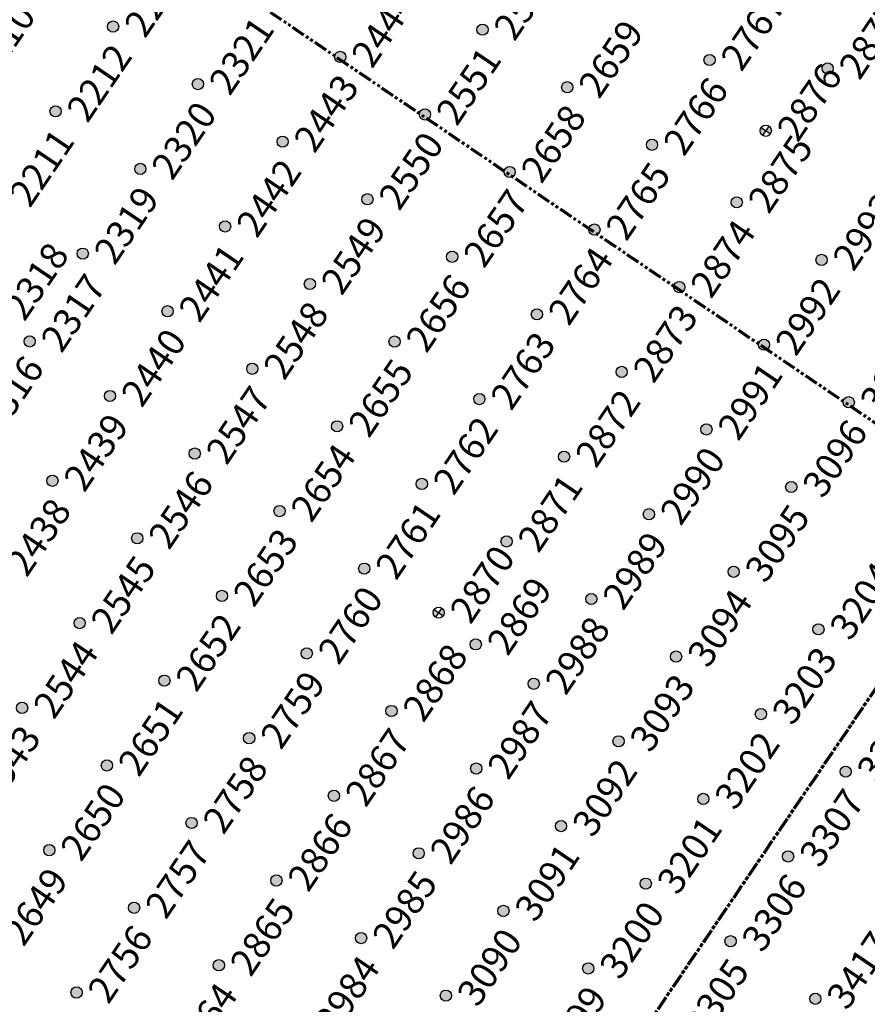
# Model space of a CAD drawing. Extents: x 242 to 2647508, y 1 to 200525.
# Drawn here: x 2646210 to 2646289, y 199512 to 199604 of the extents above; entities that cross this region are included whole.
import ezdxf
from ezdxf.enums import TextEntityAlignment as Align

# ---------------------------------------------------------------- set-up
doc = ezdxf.new("R2018")
doc.units = 0
doc.header["$MEASUREMENT"] = 0
doc.linetypes.add('PHANTOM', pattern=[2.5, 1.25, -0.25, 0.25, -0.25, 0.25, -0.25])
doc.layers.get('0').update_dxf_attribs({"color": 180})
doc.layers.add('G-ANNO-MTCHLN', color=5, linetype='PHANTOM', lineweight=70)
doc.layers.add('Z-12.5 INCH SLAB CMC', color=80, linetype='Continuous')
doc.layers.add('Z-12.5 INCH SPREAD FTG CMC', color=6, linetype='Continuous')
doc.styles.get("Standard").update_dxf_attribs({"font": 'arial.ttf'})

# ---------------------------------------------------------------- blocks, each defined once
blk = doc.blocks.new('*U1061')
h = blk.add_hatch(color=256)
h.dxf.hatch_style = 1
edge = h.paths.add_edge_path()
edge.add_arc((0, 0), 0.521, 90.00316, 179.99684)
edge.add_line((-0.521, 0), (0, 0))
edge.add_line((0, 0), (0, 0.521))
edge = h.paths.add_edge_path()
edge.add_line((0.521, 0), (0, 0))
edge.add_line((0, 0), (0, -0.521))
edge.add_arc((0, 0), 0.521, 270, 360)
for p, q in [((0.521, 0), (-0.521, 0)), ((0, 0.521), (0, -0.521))]:
    blk.add_line(p, q)
blk.add_circle((0, 0), 0.521)
at = {"lineweight": 30}
blk.add_attdef('CMC_ID', text='', height=1, dxfattribs=at).set_placement((0.679, -0.608), align=Align.TOP_LEFT)
blk = doc.blocks.new('*U1060')
h = blk.add_hatch(color=256)
h.dxf.hatch_style = 1
edge = h.paths.add_edge_path()
edge.add_arc((0, 0), 0.521, 0, 360)
blk.add_circle((0, 0), 0.521)
at = {"lineweight": 30}
blk.add_attdef('CMC_ID', text='', height=1, dxfattribs=at).set_placement((0.679, -0.608), align=Align.TOP_LEFT)

msp = doc.modelspace()

# ---------------------------------------------------------------- linework, layer by layer
at = {"layer": 'G-ANNO-MTCHLN'}
for p, q in [((2646304.563, 199555.906, 0), (2646159.712, 199654.255, 0)), ((2646304.563, 199555.906, 0), (2646159.712, 199654.255, 0)), ((2646123.1, 199296.824, 0), (2646303.123, 199561.967, 0)), ((2646123.162, 199296.915, 0), (2646303.103, 199561.937, 0))]:
    msp.add_line(p, q, dxfattribs=at)

# ---------------------------------------------------------------- block references
at = {"layer": 'Z-12.5 INCH SLAB CMC', "linetype": 'Continuous'}
ref = msp.add_blockref('*U1060', (2646218.623, 199603.041, 0), dxfattribs=dict(at, rotation=55.82483522905039))
lines = msp.add_mtext('2213', dxfattribs={"layer": '0', "insert": (2646219.507, 199603.261, 0), "char_height": 2.5, "attachment_point": 1, "rotation": 55.82484, "bg_fill": 3, "box_fill_scale": 1, "bg_fill_color": 256, "bg_fill_transparency": 0})
ref.add_attrib('CMC_ID', '', (2646219.507, 199603.261, 0)).embed_mtext(lines)
ref = msp.add_blockref('*U1060', (2646252.874, 199602.751, 0), dxfattribs=dict(at, rotation=55.82483522905039))
lines = msp.add_mtext('2552', dxfattribs={"layer": '0', "insert": (2646253.759, 199602.971, 0), "char_height": 2.5, "attachment_point": 1, "rotation": 55.82484, "bg_fill": 3, "box_fill_scale": 1, "bg_fill_color": 256, "bg_fill_transparency": 0})
ref.add_attrib('CMC_ID', '', (2646253.759, 199602.971, 0)).embed_mtext(lines)
ref = msp.add_blockref('*U1060', (2646205.427, 199600.518, 0), dxfattribs=dict(at, rotation=55.82483522905039))
lines = msp.add_mtext('2106', dxfattribs={"layer": '0', "insert": (2646206.311, 199600.737, 0), "char_height": 2.5, "attachment_point": 1, "rotation": 55.82484, "bg_fill": 3, "box_fill_scale": 1, "bg_fill_color": 256, "bg_fill_transparency": 0})
ref.add_attrib('CMC_ID', '', (2646206.311, 199600.737, 0)).embed_mtext(lines)
ref = msp.add_blockref('*U1060', (2646239.678, 199600.228, 0), dxfattribs=dict(at, rotation=55.82483522905039))
lines = msp.add_mtext('2444', dxfattribs={"layer": '0', "insert": (2646240.563, 199600.447, 0), "char_height": 2.5, "attachment_point": 1, "rotation": 55.82484, "bg_fill": 3, "box_fill_scale": 1, "bg_fill_color": 256, "bg_fill_transparency": 0})
ref.add_attrib('CMC_ID', '', (2646240.563, 199600.447, 0)).embed_mtext(lines)
ref = msp.add_blockref('*U1060', (2646273.93, 199599.938, 0), dxfattribs=dict(at, rotation=55.82483522905039))
lines = msp.add_mtext('2767', dxfattribs={"layer": '0', "insert": (2646274.814, 199600.157, 0), "char_height": 2.5, "attachment_point": 1, "rotation": 55.82484, "bg_fill": 3, "box_fill_scale": 1, "bg_fill_color": 256, "bg_fill_transparency": 0})
ref.add_attrib('CMC_ID', '', (2646274.814, 199600.157, 0)).embed_mtext(lines)
ref = msp.add_blockref('*U1060', (2646284.879, 199599.152, 0), dxfattribs=dict(at, rotation=55.82483522905039))
lines = msp.add_mtext('2877', dxfattribs={"layer": '0', "insert": (2646285.763, 199599.371, 0), "char_height": 2.5, "attachment_point": 1, "rotation": 55.82484, "bg_fill": 3, "box_fill_scale": 1, "bg_fill_color": 256, "bg_fill_transparency": 0})
ref.add_attrib('CMC_ID', '', (2646285.763, 199599.371, 0)).embed_mtext(lines)
ref = msp.add_blockref('*U1060', (2646226.482, 199597.704, 0), dxfattribs=dict(at, rotation=55.82483522905039))
lines = msp.add_mtext('2321', dxfattribs={"layer": '0', "insert": (2646227.367, 199597.924, 0), "char_height": 2.5, "attachment_point": 1, "rotation": 55.82484, "bg_fill": 3, "box_fill_scale": 1, "bg_fill_color": 256, "bg_fill_transparency": 0})
ref.add_attrib('CMC_ID', '', (2646227.367, 199597.924, 0)).embed_mtext(lines)
ref = msp.add_blockref('*U1060', (2646260.734, 199597.414, 0), dxfattribs=dict(at, rotation=55.82483522905039))
lines = msp.add_mtext('2659', dxfattribs={"layer": '0', "insert": (2646261.618, 199597.634, 0), "char_height": 2.5, "attachment_point": 1, "rotation": 55.82484, "bg_fill": 3, "box_fill_scale": 1, "bg_fill_color": 256, "bg_fill_transparency": 0})
ref.add_attrib('CMC_ID', '', (2646261.618, 199597.634, 0)).embed_mtext(lines)
ref = msp.add_blockref('*U1060', (2646213.286, 199595.181, 0), dxfattribs=dict(at, rotation=55.82483522905039))
lines = msp.add_mtext('2212', dxfattribs={"layer": '0', "insert": (2646214.171, 199595.401, 0), "char_height": 2.5, "attachment_point": 1, "rotation": 55.82484, "bg_fill": 3, "box_fill_scale": 1, "bg_fill_color": 256, "bg_fill_transparency": 0})
ref.add_attrib('CMC_ID', '', (2646214.171, 199595.401, 0)).embed_mtext(lines)
ref = msp.add_blockref('*U1060', (2646247.538, 199594.891, 0), dxfattribs=dict(at, rotation=55.82483522905039))
lines = msp.add_mtext('2551', dxfattribs={"layer": '0', "insert": (2646248.422, 199595.111, 0), "char_height": 2.5, "attachment_point": 1, "rotation": 55.82484, "bg_fill": 3, "box_fill_scale": 1, "bg_fill_color": 256, "bg_fill_transparency": 0})
ref.add_attrib('CMC_ID', '', (2646248.422, 199595.111, 0)).embed_mtext(lines)
ref = msp.add_blockref('*U1060', (2646234.342, 199592.368, 0), dxfattribs=dict(at, rotation=55.82483522905039))
lines = msp.add_mtext('2443', dxfattribs={"layer": '0', "insert": (2646235.226, 199592.588, 0), "char_height": 2.5, "attachment_point": 1, "rotation": 55.82484, "bg_fill": 3, "box_fill_scale": 1, "bg_fill_color": 256, "bg_fill_transparency": 0})
ref.add_attrib('CMC_ID', '', (2646235.226, 199592.588, 0)).embed_mtext(lines)
ref = msp.add_blockref('*U1060', (2646268.593, 199592.078, 0), dxfattribs=dict(at, rotation=55.82483522905039))
lines = msp.add_mtext('2766', dxfattribs={"layer": '0', "insert": (2646269.478, 199592.298, 0), "char_height": 2.5, "attachment_point": 1, "rotation": 55.82484, "bg_fill": 3, "box_fill_scale": 1, "bg_fill_color": 256, "bg_fill_transparency": 0})
ref.add_attrib('CMC_ID', '', (2646269.478, 199592.298, 0)).embed_mtext(lines)
ref = msp.add_blockref('*U1060', (2646221.146, 199589.845, 0), dxfattribs=dict(at, rotation=55.82483522905039))
lines = msp.add_mtext('2320', dxfattribs={"layer": '0', "insert": (2646222.03, 199590.065, 0), "char_height": 2.5, "attachment_point": 1, "rotation": 55.82484, "bg_fill": 3, "box_fill_scale": 1, "bg_fill_color": 256, "bg_fill_transparency": 0})
ref.add_attrib('CMC_ID', '', (2646222.03, 199590.065, 0)).embed_mtext(lines)
ref = msp.add_blockref('*U1060', (2646255.397, 199589.555, 0), dxfattribs=dict(at, rotation=55.82483522905039))
lines = msp.add_mtext('2658', dxfattribs={"layer": '0', "insert": (2646256.282, 199589.775, 0), "char_height": 2.5, "attachment_point": 1, "rotation": 55.82484, "bg_fill": 3, "box_fill_scale": 1, "bg_fill_color": 256, "bg_fill_transparency": 0})
ref.add_attrib('CMC_ID', '', (2646256.282, 199589.775, 0)).embed_mtext(lines)
ref = msp.add_blockref('*U1060', (2646207.95, 199587.322, 0), dxfattribs=dict(at, rotation=55.82483522905039))
lines = msp.add_mtext('2211', dxfattribs={"layer": '0', "insert": (2646208.834, 199587.541, 0), "char_height": 2.5, "attachment_point": 1, "rotation": 55.82484, "bg_fill": 3, "box_fill_scale": 1, "bg_fill_color": 256, "bg_fill_transparency": 0})
ref.add_attrib('CMC_ID', '', (2646208.834, 199587.541, 0)).embed_mtext(lines)
ref = msp.add_blockref('*U1060', (2646242.201, 199587.032, 0), dxfattribs=dict(at, rotation=55.82483522905039))
lines = msp.add_mtext('2550', dxfattribs={"layer": '0', "insert": (2646243.086, 199587.251, 0), "char_height": 2.5, "attachment_point": 1, "rotation": 55.82484, "bg_fill": 3, "box_fill_scale": 1, "bg_fill_color": 256, "bg_fill_transparency": 0})
ref.add_attrib('CMC_ID', '', (2646243.086, 199587.251, 0)).embed_mtext(lines)
ref = msp.add_blockref('*U1060', (2646276.453, 199586.742, 0), dxfattribs=dict(at, rotation=55.82483522905039))
lines = msp.add_mtext('2875', dxfattribs={"layer": '0', "insert": (2646277.337, 199586.961, 0), "char_height": 2.5, "attachment_point": 1, "rotation": 55.82484, "bg_fill": 3, "box_fill_scale": 1, "bg_fill_color": 256, "bg_fill_transparency": 0})
ref.add_attrib('CMC_ID', '', (2646277.337, 199586.961, 0)).embed_mtext(lines)
ref = msp.add_blockref('*U1060', (2646229.006, 199584.508, 0), dxfattribs=dict(at, rotation=55.82483522905039))
lines = msp.add_mtext('2442', dxfattribs={"layer": '0', "insert": (2646229.89, 199584.728, 0), "char_height": 2.5, "attachment_point": 1, "rotation": 55.82484, "bg_fill": 3, "box_fill_scale": 1, "bg_fill_color": 256, "bg_fill_transparency": 0})
ref.add_attrib('CMC_ID', '', (2646229.89, 199584.728, 0)).embed_mtext(lines)
ref = msp.add_blockref('*U1060', (2646263.257, 199584.218, 0), dxfattribs=dict(at, rotation=55.82483522905039))
lines = msp.add_mtext('2765', dxfattribs={"layer": '0', "insert": (2646264.141, 199584.438, 0), "char_height": 2.5, "attachment_point": 1, "rotation": 55.82484, "bg_fill": 3, "box_fill_scale": 1, "bg_fill_color": 256, "bg_fill_transparency": 0})
ref.add_attrib('CMC_ID', '', (2646264.141, 199584.438, 0)).embed_mtext(lines)
ref = msp.add_blockref('*U1060', (2646215.81, 199581.985, 0), dxfattribs=dict(at, rotation=55.82483522905039))
lines = msp.add_mtext('2319', dxfattribs={"layer": '0', "insert": (2646216.694, 199582.205, 0), "char_height": 2.5, "attachment_point": 1, "rotation": 55.82484, "bg_fill": 3, "box_fill_scale": 1, "bg_fill_color": 256, "bg_fill_transparency": 0})
ref.add_attrib('CMC_ID', '', (2646216.694, 199582.205, 0)).embed_mtext(lines)
ref = msp.add_blockref('*U1060', (2646250.061, 199581.695, 0), dxfattribs=dict(at, rotation=55.82483522905039))
lines = msp.add_mtext('2657', dxfattribs={"layer": '0', "insert": (2646250.945, 199581.915, 0), "char_height": 2.5, "attachment_point": 1, "rotation": 55.82484, "bg_fill": 3, "box_fill_scale": 1, "bg_fill_color": 256, "bg_fill_transparency": 0})
ref.add_attrib('CMC_ID', '', (2646250.945, 199581.915, 0)).embed_mtext(lines)
ref = msp.add_blockref('*U1060', (2646284.313, 199581.405, 0), dxfattribs=dict(at, rotation=55.82483522905039))
lines = msp.add_mtext('2993', dxfattribs={"layer": '0', "insert": (2646285.197, 199581.625, 0), "char_height": 2.5, "attachment_point": 1, "rotation": 55.82484, "bg_fill": 3, "box_fill_scale": 1, "bg_fill_color": 256, "bg_fill_transparency": 0})
ref.add_attrib('CMC_ID', '', (2646285.197, 199581.625, 0)).embed_mtext(lines)
ref = msp.add_blockref('*U1060', (2646236.865, 199579.172, 0), dxfattribs=dict(at, rotation=55.82483522905039))
lines = msp.add_mtext('2549', dxfattribs={"layer": '0', "insert": (2646237.749, 199579.392, 0), "char_height": 2.5, "attachment_point": 1, "rotation": 55.82484, "bg_fill": 3, "box_fill_scale": 1, "bg_fill_color": 256, "bg_fill_transparency": 0})
ref.add_attrib('CMC_ID', '', (2646237.749, 199579.392, 0)).embed_mtext(lines)
ref = msp.add_blockref('*U1060', (2646271.117, 199578.882, 0), dxfattribs=dict(at, rotation=55.82483522905039))
lines = msp.add_mtext('2874', dxfattribs={"layer": '0', "insert": (2646272.001, 199579.102, 0), "char_height": 2.5, "attachment_point": 1, "rotation": 55.82484, "bg_fill": 3, "box_fill_scale": 1, "bg_fill_color": 256, "bg_fill_transparency": 0})
ref.add_attrib('CMC_ID', '', (2646272.001, 199579.102, 0)).embed_mtext(lines)
ref = msp.add_blockref('*U1060', (2646223.669, 199576.649, 0), dxfattribs=dict(at, rotation=55.82483522905039))
lines = msp.add_mtext('2441', dxfattribs={"layer": '0', "insert": (2646224.553, 199576.869, 0), "char_height": 2.5, "attachment_point": 1, "rotation": 55.82484, "bg_fill": 3, "box_fill_scale": 1, "bg_fill_color": 256, "bg_fill_transparency": 0})
ref.add_attrib('CMC_ID', '', (2646224.553, 199576.869, 0)).embed_mtext(lines)
ref = msp.add_blockref('*U1060', (2646257.921, 199576.359, 0), dxfattribs=dict(at, rotation=55.82483522905039))
lines = msp.add_mtext('2764', dxfattribs={"layer": '0', "insert": (2646258.805, 199576.579, 0), "char_height": 2.5, "attachment_point": 1, "rotation": 55.82484, "bg_fill": 3, "box_fill_scale": 1, "bg_fill_color": 256, "bg_fill_transparency": 0})
ref.add_attrib('CMC_ID', '', (2646258.805, 199576.579, 0)).embed_mtext(lines)
ref = msp.add_blockref('*U1060', (2646210.887, 199573.845, 0), dxfattribs=dict(at, rotation=55.82483522905039))
lines = msp.add_mtext('2317', dxfattribs={"layer": '0', "insert": (2646211.771, 199574.065, 0), "char_height": 2.5, "attachment_point": 1, "rotation": 55.82484, "bg_fill": 3, "box_fill_scale": 1, "bg_fill_color": 256, "bg_fill_transparency": 0})
ref.add_attrib('CMC_ID', '', (2646211.771, 199574.065, 0)).embed_mtext(lines)
ref = msp.add_blockref('*U1060', (2646244.725, 199573.836, 0), dxfattribs=dict(at, rotation=55.82483522905039))
lines = msp.add_mtext('2656', dxfattribs={"layer": '0', "insert": (2646245.609, 199574.055, 0), "char_height": 2.5, "attachment_point": 1, "rotation": 55.82484, "bg_fill": 3, "box_fill_scale": 1, "bg_fill_color": 256, "bg_fill_transparency": 0})
ref.add_attrib('CMC_ID', '', (2646245.609, 199574.055, 0)).embed_mtext(lines)
ref = msp.add_blockref('*U1060', (2646278.976, 199573.546, 0), dxfattribs=dict(at, rotation=55.82483522905039))
lines = msp.add_mtext('2992', dxfattribs={"layer": '0', "insert": (2646279.86, 199573.765, 0), "char_height": 2.5, "attachment_point": 1, "rotation": 55.82484, "bg_fill": 3, "box_fill_scale": 1, "bg_fill_color": 256, "bg_fill_transparency": 0})
ref.add_attrib('CMC_ID', '', (2646279.86, 199573.765, 0)).embed_mtext(lines)
ref = msp.add_blockref('*U1060', (2646231.529, 199571.313, 0), dxfattribs=dict(at, rotation=55.82483522905039))
lines = msp.add_mtext('2548', dxfattribs={"layer": '0', "insert": (2646232.413, 199571.532, 0), "char_height": 2.5, "attachment_point": 1, "rotation": 55.82484, "bg_fill": 3, "box_fill_scale": 1, "bg_fill_color": 256, "bg_fill_transparency": 0})
ref.add_attrib('CMC_ID', '', (2646232.413, 199571.532, 0)).embed_mtext(lines)
ref = msp.add_blockref('*U1060', (2646265.78, 199571.023, 0), dxfattribs=dict(at, rotation=55.82483522905039))
lines = msp.add_mtext('2873', dxfattribs={"layer": '0', "insert": (2646266.665, 199571.242, 0), "char_height": 2.5, "attachment_point": 1, "rotation": 55.82484, "bg_fill": 3, "box_fill_scale": 1, "bg_fill_color": 256, "bg_fill_transparency": 0})
ref.add_attrib('CMC_ID', '', (2646266.665, 199571.242, 0)).embed_mtext(lines)
ref = msp.add_blockref('*U1060', (2646218.333, 199568.789, 0), dxfattribs=dict(at, rotation=55.82483522905039))
lines = msp.add_mtext('2440', dxfattribs={"layer": '0', "insert": (2646219.217, 199569.009, 0), "char_height": 2.5, "attachment_point": 1, "rotation": 55.82484, "bg_fill": 3, "box_fill_scale": 1, "bg_fill_color": 256, "bg_fill_transparency": 0})
ref.add_attrib('CMC_ID', '', (2646219.217, 199569.009, 0)).embed_mtext(lines)
ref = msp.add_blockref('*U1060', (2646252.584, 199568.499, 0), dxfattribs=dict(at, rotation=55.82483522905039))
lines = msp.add_mtext('2763', dxfattribs={"layer": '0', "insert": (2646253.469, 199568.719, 0), "char_height": 2.5, "attachment_point": 1, "rotation": 55.82484, "bg_fill": 3, "box_fill_scale": 1, "bg_fill_color": 256, "bg_fill_transparency": 0})
ref.add_attrib('CMC_ID', '', (2646253.469, 199568.719, 0)).embed_mtext(lines)
ref = msp.add_blockref('*U1060', (2646286.836, 199568.209, 0), dxfattribs=dict(at, rotation=55.82483522905039))
lines = msp.add_mtext('3097', dxfattribs={"layer": '0', "insert": (2646287.72, 199568.429, 0), "char_height": 2.5, "attachment_point": 1, "rotation": 55.82484, "bg_fill": 3, "box_fill_scale": 1, "bg_fill_color": 256, "bg_fill_transparency": 0})
ref.add_attrib('CMC_ID', '', (2646287.72, 199568.429, 0)).embed_mtext(lines)
ref = msp.add_blockref('*U1060', (2646205.137, 199566.266, 0), dxfattribs=dict(at, rotation=55.82483522905039))
lines = msp.add_mtext('2316', dxfattribs={"layer": '0', "insert": (2646206.021, 199566.486, 0), "char_height": 2.5, "attachment_point": 1, "rotation": 55.82484, "bg_fill": 3, "box_fill_scale": 1, "bg_fill_color": 256, "bg_fill_transparency": 0})
ref.add_attrib('CMC_ID', '', (2646206.021, 199566.486, 0)).embed_mtext(lines)
ref = msp.add_blockref('*U1060', (2646239.388, 199565.976, 0), dxfattribs=dict(at, rotation=55.82483522905039))
lines = msp.add_mtext('2655', dxfattribs={"layer": '0', "insert": (2646240.273, 199566.196, 0), "char_height": 2.5, "attachment_point": 1, "rotation": 55.82484, "bg_fill": 3, "box_fill_scale": 1, "bg_fill_color": 256, "bg_fill_transparency": 0})
ref.add_attrib('CMC_ID', '', (2646240.273, 199566.196, 0)).embed_mtext(lines)
ref = msp.add_blockref('*U1060', (2646273.64, 199565.686, 0), dxfattribs=dict(at, rotation=55.82483522905039))
lines = msp.add_mtext('2991', dxfattribs={"layer": '0', "insert": (2646274.524, 199565.906, 0), "char_height": 2.5, "attachment_point": 1, "rotation": 55.82484, "bg_fill": 3, "box_fill_scale": 1, "bg_fill_color": 256, "bg_fill_transparency": 0})
ref.add_attrib('CMC_ID', '', (2646274.524, 199565.906, 0)).embed_mtext(lines)
ref = msp.add_blockref('*U1060', (2646226.192, 199563.453, 0), dxfattribs=dict(at, rotation=55.82483522905039))
lines = msp.add_mtext('2547', dxfattribs={"layer": '0', "insert": (2646227.077, 199563.673, 0), "char_height": 2.5, "attachment_point": 1, "rotation": 55.82484, "bg_fill": 3, "box_fill_scale": 1, "bg_fill_color": 256, "bg_fill_transparency": 0})
ref.add_attrib('CMC_ID', '', (2646227.077, 199563.673, 0)).embed_mtext(lines)
ref = msp.add_blockref('*U1060', (2646260.444, 199563.163, 0), dxfattribs=dict(at, rotation=55.82483522905039))
lines = msp.add_mtext('2872', dxfattribs={"layer": '0', "insert": (2646261.328, 199563.383, 0), "char_height": 2.5, "attachment_point": 1, "rotation": 55.82484, "bg_fill": 3, "box_fill_scale": 1, "bg_fill_color": 256, "bg_fill_transparency": 0})
ref.add_attrib('CMC_ID', '', (2646261.328, 199563.383, 0)).embed_mtext(lines)
ref = msp.add_blockref('*U1060', (2646212.996, 199560.93, 0), dxfattribs=dict(at, rotation=55.82483522905039))
lines = msp.add_mtext('2439', dxfattribs={"layer": '0', "insert": (2646213.881, 199561.15, 0), "char_height": 2.5, "attachment_point": 1, "rotation": 55.82484, "bg_fill": 3, "box_fill_scale": 1, "bg_fill_color": 256, "bg_fill_transparency": 0})
ref.add_attrib('CMC_ID', '', (2646213.881, 199561.15, 0)).embed_mtext(lines)
ref = msp.add_blockref('*U1060', (2646247.248, 199560.64, 0), dxfattribs=dict(at, rotation=55.82483522905039))
lines = msp.add_mtext('2762', dxfattribs={"layer": '0', "insert": (2646248.132, 199560.86, 0), "char_height": 2.5, "attachment_point": 1, "rotation": 55.82484, "bg_fill": 3, "box_fill_scale": 1, "bg_fill_color": 256, "bg_fill_transparency": 0})
ref.add_attrib('CMC_ID', '', (2646248.132, 199560.86, 0)).embed_mtext(lines)
ref = msp.add_blockref('*U1060', (2646281.499, 199560.35, 0), dxfattribs=dict(at, rotation=55.82483522905039))
lines = msp.add_mtext('3096', dxfattribs={"layer": '0', "insert": (2646282.384, 199560.57, 0), "char_height": 2.5, "attachment_point": 1, "rotation": 55.82484, "bg_fill": 3, "box_fill_scale": 1, "bg_fill_color": 256, "bg_fill_transparency": 0})
ref.add_attrib('CMC_ID', '', (2646282.384, 199560.57, 0)).embed_mtext(lines)
ref = msp.add_blockref('*U1060', (2646234.052, 199558.117, 0), dxfattribs=dict(at, rotation=55.82483522905039))
lines = msp.add_mtext('2654', dxfattribs={"layer": '0', "insert": (2646234.936, 199558.336, 0), "char_height": 2.5, "attachment_point": 1, "rotation": 55.82484, "bg_fill": 3, "box_fill_scale": 1, "bg_fill_color": 256, "bg_fill_transparency": 0})
ref.add_attrib('CMC_ID', '', (2646234.936, 199558.336, 0)).embed_mtext(lines)
ref = msp.add_blockref('*U1060', (2646268.303, 199557.827, 0), dxfattribs=dict(at, rotation=55.82483522905039))
lines = msp.add_mtext('2990', dxfattribs={"layer": '0', "insert": (2646269.188, 199558.046, 0), "char_height": 2.5, "attachment_point": 1, "rotation": 55.82484, "bg_fill": 3, "box_fill_scale": 1, "bg_fill_color": 256, "bg_fill_transparency": 0})
ref.add_attrib('CMC_ID', '', (2646269.188, 199558.046, 0)).embed_mtext(lines)
ref = msp.add_blockref('*U1060', (2646220.856, 199555.593, 0), dxfattribs=dict(at, rotation=55.82483522905039))
lines = msp.add_mtext('2546', dxfattribs={"layer": '0', "insert": (2646221.74, 199555.813, 0), "char_height": 2.5, "attachment_point": 1, "rotation": 55.82484, "bg_fill": 3, "box_fill_scale": 1, "bg_fill_color": 256, "bg_fill_transparency": 0})
ref.add_attrib('CMC_ID', '', (2646221.74, 199555.813, 0)).embed_mtext(lines)
ref = msp.add_blockref('*U1060', (2646255.107, 199555.303, 0), dxfattribs=dict(at, rotation=55.82483522905039))
lines = msp.add_mtext('2871', dxfattribs={"layer": '0', "insert": (2646255.992, 199555.523, 0), "char_height": 2.5, "attachment_point": 1, "rotation": 55.82484, "bg_fill": 3, "box_fill_scale": 1, "bg_fill_color": 256, "bg_fill_transparency": 0})
ref.add_attrib('CMC_ID', '', (2646255.992, 199555.523, 0)).embed_mtext(lines)
ref = msp.add_blockref('*U1060', (2646207.66, 199553.07, 0), dxfattribs=dict(at, rotation=55.82483522905039))
lines = msp.add_mtext('2438', dxfattribs={"layer": '0', "insert": (2646208.544, 199553.29, 0), "char_height": 2.5, "attachment_point": 1, "rotation": 55.82484, "bg_fill": 3, "box_fill_scale": 1, "bg_fill_color": 256, "bg_fill_transparency": 0})
ref.add_attrib('CMC_ID', '', (2646208.544, 199553.29, 0)).embed_mtext(lines)
ref = msp.add_blockref('*U1060', (2646241.911, 199552.78, 0), dxfattribs=dict(at, rotation=55.82483522905039))
lines = msp.add_mtext('2761', dxfattribs={"layer": '0', "insert": (2646242.796, 199553, 0), "char_height": 2.5, "attachment_point": 1, "rotation": 55.82484, "bg_fill": 3, "box_fill_scale": 1, "bg_fill_color": 256, "bg_fill_transparency": 0})
ref.add_attrib('CMC_ID', '', (2646242.796, 199553, 0)).embed_mtext(lines)
ref = msp.add_blockref('*U1060', (2646276.163, 199552.49, 0), dxfattribs=dict(at, rotation=55.82483522905039))
lines = msp.add_mtext('3095', dxfattribs={"layer": '0', "insert": (2646277.047, 199552.71, 0), "char_height": 2.5, "attachment_point": 1, "rotation": 55.82484, "bg_fill": 3, "box_fill_scale": 1, "bg_fill_color": 256, "bg_fill_transparency": 0})
ref.add_attrib('CMC_ID', '', (2646277.047, 199552.71, 0)).embed_mtext(lines)
ref = msp.add_blockref('*U1060', (2646228.716, 199550.257, 0), dxfattribs=dict(at, rotation=55.82483522905039))
lines = msp.add_mtext('2653', dxfattribs={"layer": '0', "insert": (2646229.6, 199550.477, 0), "char_height": 2.5, "attachment_point": 1, "rotation": 55.82484, "bg_fill": 3, "box_fill_scale": 1, "bg_fill_color": 256, "bg_fill_transparency": 0})
ref.add_attrib('CMC_ID', '', (2646229.6, 199550.477, 0)).embed_mtext(lines)
ref = msp.add_blockref('*U1060', (2646262.967, 199549.967, 0), dxfattribs=dict(at, rotation=55.82483522905039))
lines = msp.add_mtext('2989', dxfattribs={"layer": '0', "insert": (2646263.851, 199550.187, 0), "char_height": 2.5, "attachment_point": 1, "rotation": 55.82484, "bg_fill": 3, "box_fill_scale": 1, "bg_fill_color": 256, "bg_fill_transparency": 0})
ref.add_attrib('CMC_ID', '', (2646263.851, 199550.187, 0)).embed_mtext(lines)
ref = msp.add_blockref('*U1060', (2646215.52, 199547.734, 0), dxfattribs=dict(at, rotation=55.82483522905039))
lines = msp.add_mtext('2545', dxfattribs={"layer": '0', "insert": (2646216.404, 199547.954, 0), "char_height": 2.5, "attachment_point": 1, "rotation": 55.82484, "bg_fill": 3, "box_fill_scale": 1, "bg_fill_color": 256, "bg_fill_transparency": 0})
ref.add_attrib('CMC_ID', '', (2646216.404, 199547.954, 0)).embed_mtext(lines)
ref = msp.add_blockref('*U1060', (2646284.023, 199547.154, 0), dxfattribs=dict(at, rotation=55.82483522905039))
lines = msp.add_mtext('3204', dxfattribs={"layer": '0', "insert": (2646284.907, 199547.374, 0), "char_height": 2.5, "attachment_point": 1, "rotation": 55.82484, "bg_fill": 3, "box_fill_scale": 1, "bg_fill_color": 256, "bg_fill_transparency": 0})
ref.add_attrib('CMC_ID', '', (2646284.907, 199547.374, 0)).embed_mtext(lines)
ref = msp.add_blockref('*U1060', (2646252.253, 199545.759, 0), dxfattribs=dict(at, rotation=55.82483522905039))
lines = msp.add_mtext('2869', dxfattribs={"layer": '0', "insert": (2646253.137, 199545.978, 0), "char_height": 2.5, "attachment_point": 1, "rotation": 55.82484, "bg_fill": 3, "box_fill_scale": 1, "bg_fill_color": 256, "bg_fill_transparency": 0})
ref.add_attrib('CMC_ID', '', (2646253.137, 199545.978, 0)).embed_mtext(lines)
ref = msp.add_blockref('*U1060', (2646236.575, 199544.921, 0), dxfattribs=dict(at, rotation=55.82483522905039))
lines = msp.add_mtext('2760', dxfattribs={"layer": '0', "insert": (2646237.459, 199545.14, 0), "char_height": 2.5, "attachment_point": 1, "rotation": 55.82484, "bg_fill": 3, "box_fill_scale": 1, "bg_fill_color": 256, "bg_fill_transparency": 0})
ref.add_attrib('CMC_ID', '', (2646237.459, 199545.14, 0)).embed_mtext(lines)
ref = msp.add_blockref('*U1060', (2646270.827, 199544.631, 0), dxfattribs=dict(at, rotation=55.82483522905039))
lines = msp.add_mtext('3094', dxfattribs={"layer": '0', "insert": (2646271.711, 199544.85, 0), "char_height": 2.5, "attachment_point": 1, "rotation": 55.82484, "bg_fill": 3, "box_fill_scale": 1, "bg_fill_color": 256, "bg_fill_transparency": 0})
ref.add_attrib('CMC_ID', '', (2646271.711, 199544.85, 0)).embed_mtext(lines)
ref = msp.add_blockref('*U1060', (2646223.379, 199542.397, 0), dxfattribs=dict(at, rotation=55.82483522905039))
lines = msp.add_mtext('2652', dxfattribs={"layer": '0', "insert": (2646224.263, 199542.617, 0), "char_height": 2.5, "attachment_point": 1, "rotation": 55.82484, "bg_fill": 3, "box_fill_scale": 1, "bg_fill_color": 256, "bg_fill_transparency": 0})
ref.add_attrib('CMC_ID', '', (2646224.263, 199542.617, 0)).embed_mtext(lines)
ref = msp.add_blockref('*U1060', (2646257.631, 199542.107, 0), dxfattribs=dict(at, rotation=55.82483522905039))
lines = msp.add_mtext('2988', dxfattribs={"layer": '0', "insert": (2646258.515, 199542.327, 0), "char_height": 2.5, "attachment_point": 1, "rotation": 55.82484, "bg_fill": 3, "box_fill_scale": 1, "bg_fill_color": 256, "bg_fill_transparency": 0})
ref.add_attrib('CMC_ID', '', (2646258.515, 199542.327, 0)).embed_mtext(lines)
ref = msp.add_blockref('*U1060', (2646210.183, 199539.874, 0), dxfattribs=dict(at, rotation=55.82483522905039))
lines = msp.add_mtext('2544', dxfattribs={"layer": '0', "insert": (2646211.067, 199540.094, 0), "char_height": 2.5, "attachment_point": 1, "rotation": 55.82484, "bg_fill": 3, "box_fill_scale": 1, "bg_fill_color": 256, "bg_fill_transparency": 0})
ref.add_attrib('CMC_ID', '', (2646211.067, 199540.094, 0)).embed_mtext(lines)
ref = msp.add_blockref('*U1060', (2646244.435, 199539.584, 0), dxfattribs=dict(at, rotation=55.82483522905039))
lines = msp.add_mtext('2868', dxfattribs={"layer": '0', "insert": (2646245.319, 199539.804, 0), "char_height": 2.5, "attachment_point": 1, "rotation": 55.82484, "bg_fill": 3, "box_fill_scale": 1, "bg_fill_color": 256, "bg_fill_transparency": 0})
ref.add_attrib('CMC_ID', '', (2646245.319, 199539.804, 0)).embed_mtext(lines)
ref = msp.add_blockref('*U1060', (2646278.686, 199539.294, 0), dxfattribs=dict(at, rotation=55.82483522905039))
lines = msp.add_mtext('3203', dxfattribs={"layer": '0', "insert": (2646279.57, 199539.514, 0), "char_height": 2.5, "attachment_point": 1, "rotation": 55.82484, "bg_fill": 3, "box_fill_scale": 1, "bg_fill_color": 256, "bg_fill_transparency": 0})
ref.add_attrib('CMC_ID', '', (2646279.57, 199539.514, 0)).embed_mtext(lines)
ref = msp.add_blockref('*U1060', (2646231.239, 199537.061, 0), dxfattribs=dict(at, rotation=55.82483522905039))
lines = msp.add_mtext('2759', dxfattribs={"layer": '0', "insert": (2646232.123, 199537.281, 0), "char_height": 2.5, "attachment_point": 1, "rotation": 55.82484, "bg_fill": 3, "box_fill_scale": 1, "bg_fill_color": 256, "bg_fill_transparency": 0})
ref.add_attrib('CMC_ID', '', (2646232.123, 199537.281, 0)).embed_mtext(lines)
ref = msp.add_blockref('*U1060', (2646265.49, 199536.771, 0), dxfattribs=dict(at, rotation=55.82483522905039))
lines = msp.add_mtext('3093', dxfattribs={"layer": '0', "insert": (2646266.375, 199536.991, 0), "char_height": 2.5, "attachment_point": 1, "rotation": 55.82484, "bg_fill": 3, "box_fill_scale": 1, "bg_fill_color": 256, "bg_fill_transparency": 0})
ref.add_attrib('CMC_ID', '', (2646266.375, 199536.991, 0)).embed_mtext(lines)
ref = msp.add_blockref('*U1060', (2646218.043, 199534.538, 0), dxfattribs=dict(at, rotation=55.82483522905039))
lines = msp.add_mtext('2651', dxfattribs={"layer": '0', "insert": (2646218.927, 199534.758, 0), "char_height": 2.5, "attachment_point": 1, "rotation": 55.82484, "bg_fill": 3, "box_fill_scale": 1, "bg_fill_color": 256, "bg_fill_transparency": 0})
ref.add_attrib('CMC_ID', '', (2646218.927, 199534.758, 0)).embed_mtext(lines)
ref = msp.add_blockref('*U1060', (2646252.294, 199534.248, 0), dxfattribs=dict(at, rotation=55.82483522905039))
lines = msp.add_mtext('2987', dxfattribs={"layer": '0', "insert": (2646253.179, 199534.468, 0), "char_height": 2.5, "attachment_point": 1, "rotation": 55.82484, "bg_fill": 3, "box_fill_scale": 1, "bg_fill_color": 256, "bg_fill_transparency": 0})
ref.add_attrib('CMC_ID', '', (2646253.179, 199534.468, 0)).embed_mtext(lines)
ref = msp.add_blockref('*U1060', (2646286.546, 199533.958, 0), dxfattribs=dict(at, rotation=55.82483522905039))
lines = msp.add_mtext('3308', dxfattribs={"layer": '0', "insert": (2646287.43, 199534.178, 0), "char_height": 2.5, "attachment_point": 1, "rotation": 55.82484, "bg_fill": 3, "box_fill_scale": 1, "bg_fill_color": 256, "bg_fill_transparency": 0})
ref.add_attrib('CMC_ID', '', (2646287.43, 199534.178, 0)).embed_mtext(lines)
ref = msp.add_blockref('*U1060', (2646204.847, 199532.015, 0), dxfattribs=dict(at, rotation=55.82483522905039))
lines = msp.add_mtext('2543', dxfattribs={"layer": '0', "insert": (2646205.731, 199532.234, 0), "char_height": 2.5, "attachment_point": 1, "rotation": 55.82484, "bg_fill": 3, "box_fill_scale": 1, "bg_fill_color": 256, "bg_fill_transparency": 0})
ref.add_attrib('CMC_ID', '', (2646205.731, 199532.234, 0)).embed_mtext(lines)
ref = msp.add_blockref('*U1060', (2646239.098, 199531.725, 0), dxfattribs=dict(at, rotation=55.82483522905039))
lines = msp.add_mtext('2867', dxfattribs={"layer": '0', "insert": (2646239.983, 199531.944, 0), "char_height": 2.5, "attachment_point": 1, "rotation": 55.82484, "bg_fill": 3, "box_fill_scale": 1, "bg_fill_color": 256, "bg_fill_transparency": 0})
ref.add_attrib('CMC_ID', '', (2646239.983, 199531.944, 0)).embed_mtext(lines)
ref = msp.add_blockref('*U1060', (2646273.35, 199531.435, 0), dxfattribs=dict(at, rotation=55.82483522905039))
lines = msp.add_mtext('3202', dxfattribs={"layer": '0', "insert": (2646274.234, 199531.654, 0), "char_height": 2.5, "attachment_point": 1, "rotation": 55.82484, "bg_fill": 3, "box_fill_scale": 1, "bg_fill_color": 256, "bg_fill_transparency": 0})
ref.add_attrib('CMC_ID', '', (2646274.234, 199531.654, 0)).embed_mtext(lines)
ref = msp.add_blockref('*U1060', (2646225.902, 199529.201, 0), dxfattribs=dict(at, rotation=55.82483522905039))
lines = msp.add_mtext('2758', dxfattribs={"layer": '0', "insert": (2646226.787, 199529.421, 0), "char_height": 2.5, "attachment_point": 1, "rotation": 55.82484, "bg_fill": 3, "box_fill_scale": 1, "bg_fill_color": 256, "bg_fill_transparency": 0})
ref.add_attrib('CMC_ID', '', (2646226.787, 199529.421, 0)).embed_mtext(lines)
ref = msp.add_blockref('*U1060', (2646260.154, 199528.911, 0), dxfattribs=dict(at, rotation=55.82483522905039))
lines = msp.add_mtext('3092', dxfattribs={"layer": '0', "insert": (2646261.038, 199529.131, 0), "char_height": 2.5, "attachment_point": 1, "rotation": 55.82484, "bg_fill": 3, "box_fill_scale": 1, "bg_fill_color": 256, "bg_fill_transparency": 0})
ref.add_attrib('CMC_ID', '', (2646261.038, 199529.131, 0)).embed_mtext(lines)
ref = msp.add_blockref('*U1060', (2646212.706, 199526.678, 0), dxfattribs=dict(at, rotation=55.82483522905039))
lines = msp.add_mtext('2650', dxfattribs={"layer": '0', "insert": (2646213.591, 199526.898, 0), "char_height": 2.5, "attachment_point": 1, "rotation": 55.82484, "bg_fill": 3, "box_fill_scale": 1, "bg_fill_color": 256, "bg_fill_transparency": 0})
ref.add_attrib('CMC_ID', '', (2646213.591, 199526.898, 0)).embed_mtext(lines)
ref = msp.add_blockref('*U1060', (2646246.958, 199526.388, 0), dxfattribs=dict(at, rotation=55.82483522905039))
lines = msp.add_mtext('2986', dxfattribs={"layer": '0', "insert": (2646247.842, 199526.608, 0), "char_height": 2.5, "attachment_point": 1, "rotation": 55.82484, "bg_fill": 3, "box_fill_scale": 1, "bg_fill_color": 256, "bg_fill_transparency": 0})
ref.add_attrib('CMC_ID', '', (2646247.842, 199526.608, 0)).embed_mtext(lines)
ref = msp.add_blockref('*U1060', (2646281.209, 199526.098, 0), dxfattribs=dict(at, rotation=55.82483522905039))
lines = msp.add_mtext('3307', dxfattribs={"layer": '0', "insert": (2646282.094, 199526.318, 0), "char_height": 2.5, "attachment_point": 1, "rotation": 55.82484, "bg_fill": 3, "box_fill_scale": 1, "bg_fill_color": 256, "bg_fill_transparency": 0})
ref.add_attrib('CMC_ID', '', (2646282.094, 199526.318, 0)).embed_mtext(lines)
ref = msp.add_blockref('*U1060', (2646233.762, 199523.865, 0), dxfattribs=dict(at, rotation=55.82483522905039))
lines = msp.add_mtext('2866', dxfattribs={"layer": '0', "insert": (2646234.646, 199524.085, 0), "char_height": 2.5, "attachment_point": 1, "rotation": 55.82484, "bg_fill": 3, "box_fill_scale": 1, "bg_fill_color": 256, "bg_fill_transparency": 0})
ref.add_attrib('CMC_ID', '', (2646234.646, 199524.085, 0)).embed_mtext(lines)
ref = msp.add_blockref('*U1060', (2646268.013, 199523.575, 0), dxfattribs=dict(at, rotation=55.82483522905039))
lines = msp.add_mtext('3201', dxfattribs={"layer": '0', "insert": (2646268.898, 199523.795, 0), "char_height": 2.5, "attachment_point": 1, "rotation": 55.82484, "bg_fill": 3, "box_fill_scale": 1, "bg_fill_color": 256, "bg_fill_transparency": 0})
ref.add_attrib('CMC_ID', '', (2646268.898, 199523.795, 0)).embed_mtext(lines)
ref = msp.add_blockref('*U1060', (2646220.566, 199521.342, 0), dxfattribs=dict(at, rotation=55.82483522905039))
lines = msp.add_mtext('2757', dxfattribs={"layer": '0', "insert": (2646221.45, 199521.562, 0), "char_height": 2.5, "attachment_point": 1, "rotation": 55.82484, "bg_fill": 3, "box_fill_scale": 1, "bg_fill_color": 256, "bg_fill_transparency": 0})
ref.add_attrib('CMC_ID', '', (2646221.45, 199521.562, 0)).embed_mtext(lines)
ref = msp.add_blockref('*U1060', (2646254.817, 199521.052, 0), dxfattribs=dict(at, rotation=55.82483522905039))
lines = msp.add_mtext('3091', dxfattribs={"layer": '0', "insert": (2646255.702, 199521.272, 0), "char_height": 2.5, "attachment_point": 1, "rotation": 55.82484, "bg_fill": 3, "box_fill_scale": 1, "bg_fill_color": 256, "bg_fill_transparency": 0})
ref.add_attrib('CMC_ID', '', (2646255.702, 199521.272, 0)).embed_mtext(lines)
ref = msp.add_blockref('*U1060', (2646207.37, 199518.819, 0), dxfattribs=dict(at, rotation=55.82483522905039))
lines = msp.add_mtext('2649', dxfattribs={"layer": '0', "insert": (2646208.254, 199519.038, 0), "char_height": 2.5, "attachment_point": 1, "rotation": 55.82484, "bg_fill": 3, "box_fill_scale": 1, "bg_fill_color": 256, "bg_fill_transparency": 0})
ref.add_attrib('CMC_ID', '', (2646208.254, 199519.038, 0)).embed_mtext(lines)
ref = msp.add_blockref('*U1060', (2646241.621, 199518.529, 0), dxfattribs=dict(at, rotation=55.82483522905039))
lines = msp.add_mtext('2985', dxfattribs={"layer": '0', "insert": (2646242.506, 199518.748, 0), "char_height": 2.5, "attachment_point": 1, "rotation": 55.82484, "bg_fill": 3, "box_fill_scale": 1, "bg_fill_color": 256, "bg_fill_transparency": 0})
ref.add_attrib('CMC_ID', '', (2646242.506, 199518.748, 0)).embed_mtext(lines)
ref = msp.add_blockref('*U1060', (2646275.873, 199518.239, 0), dxfattribs=dict(at, rotation=55.82483522905039))
lines = msp.add_mtext('3306', dxfattribs={"layer": '0', "insert": (2646276.757, 199518.458, 0), "char_height": 2.5, "attachment_point": 1, "rotation": 55.82484, "bg_fill": 3, "box_fill_scale": 1, "bg_fill_color": 256, "bg_fill_transparency": 0})
ref.add_attrib('CMC_ID', '', (2646276.757, 199518.458, 0)).embed_mtext(lines)
ref = msp.add_blockref('*U1060', (2646228.426, 199516.005, 0), dxfattribs=dict(at, rotation=55.82483522905039))
lines = msp.add_mtext('2865', dxfattribs={"layer": '0', "insert": (2646229.31, 199516.225, 0), "char_height": 2.5, "attachment_point": 1, "rotation": 55.82484, "bg_fill": 3, "box_fill_scale": 1, "bg_fill_color": 256, "bg_fill_transparency": 0})
ref.add_attrib('CMC_ID', '', (2646229.31, 199516.225, 0)).embed_mtext(lines)
ref = msp.add_blockref('*U1060', (2646262.677, 199515.715, 0), dxfattribs=dict(at, rotation=55.82483522905039))
lines = msp.add_mtext('3200', dxfattribs={"layer": '0', "insert": (2646263.561, 199515.935, 0), "char_height": 2.5, "attachment_point": 1, "rotation": 55.82484, "bg_fill": 3, "box_fill_scale": 1, "bg_fill_color": 256, "bg_fill_transparency": 0})
ref.add_attrib('CMC_ID', '', (2646263.561, 199515.935, 0)).embed_mtext(lines)
ref = msp.add_blockref('*U1060', (2646215.23, 199513.482, 0), dxfattribs=dict(at, rotation=55.82483522905039))
lines = msp.add_mtext('2756', dxfattribs={"layer": '0', "insert": (2646216.114, 199513.702, 0), "char_height": 2.5, "attachment_point": 1, "rotation": 55.82484, "bg_fill": 3, "box_fill_scale": 1, "bg_fill_color": 256, "bg_fill_transparency": 0})
ref.add_attrib('CMC_ID', '', (2646216.114, 199513.702, 0)).embed_mtext(lines)
ref = msp.add_blockref('*U1060', (2646249.481, 199513.192, 0), dxfattribs=dict(at, rotation=55.82483522905039))
lines = msp.add_mtext('3090', dxfattribs={"layer": '0', "insert": (2646250.365, 199513.412, 0), "char_height": 2.5, "attachment_point": 1, "rotation": 55.82484, "bg_fill": 3, "box_fill_scale": 1, "bg_fill_color": 256, "bg_fill_transparency": 0})
ref.add_attrib('CMC_ID', '', (2646250.365, 199513.412, 0)).embed_mtext(lines)
ref = msp.add_blockref('*U1060', (2646283.733, 199512.902, 0), dxfattribs=dict(at, rotation=55.82483522905039))
lines = msp.add_mtext('3417', dxfattribs={"layer": '0', "insert": (2646284.617, 199513.122, 0), "char_height": 2.5, "attachment_point": 1, "rotation": 55.82484, "bg_fill": 3, "box_fill_scale": 1, "bg_fill_color": 256, "bg_fill_transparency": 0})
ref.add_attrib('CMC_ID', '', (2646284.617, 199513.122, 0)).embed_mtext(lines)
ref = msp.add_blockref('*U1060', (2646236.285, 199510.669, 0), dxfattribs=dict(at, rotation=55.82483522905039))
lines = msp.add_mtext('2984', dxfattribs={"layer": '0', "insert": (2646237.169, 199510.889, 0), "char_height": 2.5, "attachment_point": 1, "rotation": 55.82484, "bg_fill": 3, "box_fill_scale": 1, "bg_fill_color": 256, "bg_fill_transparency": 0})
ref.add_attrib('CMC_ID', '', (2646237.169, 199510.889, 0)).embed_mtext(lines)
ref = msp.add_blockref('*U1060', (2646270.537, 199510.379, 0), dxfattribs=dict(at, rotation=55.82483522905039))
lines = msp.add_mtext('3305', dxfattribs={"layer": '0', "insert": (2646271.421, 199510.599, 0), "char_height": 2.5, "attachment_point": 1, "rotation": 55.82484, "bg_fill": 3, "box_fill_scale": 1, "bg_fill_color": 256, "bg_fill_transparency": 0})
ref.add_attrib('CMC_ID', '', (2646271.421, 199510.599, 0)).embed_mtext(lines)
ref = msp.add_blockref('*U1060', (2646223.089, 199508.146, 0), dxfattribs=dict(at, rotation=55.82483522905039))
lines = msp.add_mtext('2864', dxfattribs={"layer": '0', "insert": (2646223.973, 199508.366, 0), "char_height": 2.5, "attachment_point": 1, "rotation": 55.82484, "bg_fill": 3, "box_fill_scale": 1, "bg_fill_color": 256, "bg_fill_transparency": 0})
ref.add_attrib('CMC_ID', '', (2646223.973, 199508.366, 0)).embed_mtext(lines)
ref = msp.add_blockref('*U1060', (2646257.341, 199507.856, 0), dxfattribs=dict(at, rotation=55.82483522905039))
lines = msp.add_mtext('3199', dxfattribs={"layer": '0', "insert": (2646258.225, 199508.076, 0), "char_height": 2.5, "attachment_point": 1, "rotation": 55.82484, "bg_fill": 3, "box_fill_scale": 1, "bg_fill_color": 256, "bg_fill_transparency": 0})
ref.add_attrib('CMC_ID', '', (2646258.225, 199508.076, 0)).embed_mtext(lines)
at = {"layer": 'Z-12.5 INCH SPREAD FTG CMC', "linetype": 'Continuous'}
ref = msp.add_blockref('*U1061', (2646279.144, 199593.376, 0), dxfattribs=dict(at, rotation=55.82483522905039))
lines = msp.add_mtext('2876', dxfattribs={"layer": '0', "insert": (2646280.028, 199593.595, 0), "char_height": 2.5, "attachment_point": 1, "rotation": 55.82484, "bg_fill": 3, "box_fill_scale": 1, "bg_fill_color": 256, "bg_fill_transparency": 0})
ref.add_attrib('CMC_ID', '', (2646280.028, 199593.595, 0)).embed_mtext(lines)
ref = msp.add_blockref('*U1061', (2646207.445, 199576.786, 0), dxfattribs=dict(at, rotation=55.82483522905039))
lines = msp.add_mtext('2318', dxfattribs={"layer": '0', "insert": (2646208.329, 199577.006, 0), "char_height": 2.5, "attachment_point": 1, "rotation": 55.82484, "bg_fill": 3, "box_fill_scale": 1, "bg_fill_color": 256, "bg_fill_transparency": 0})
ref.add_attrib('CMC_ID', '', (2646208.329, 199577.006, 0)).embed_mtext(lines)
ref = msp.add_blockref('*U1061', (2646248.811, 199548.7, 0), dxfattribs=dict(at, rotation=55.82483522905039))
lines = msp.add_mtext('2870', dxfattribs={"layer": '0', "insert": (2646249.695, 199548.92, 0), "char_height": 2.5, "attachment_point": 1, "rotation": 55.82484, "bg_fill": 3, "box_fill_scale": 1, "bg_fill_color": 256, "bg_fill_transparency": 0})
ref.add_attrib('CMC_ID', '', (2646249.695, 199548.92, 0)).embed_mtext(lines)

doc.saveas('drawing.dxf')
